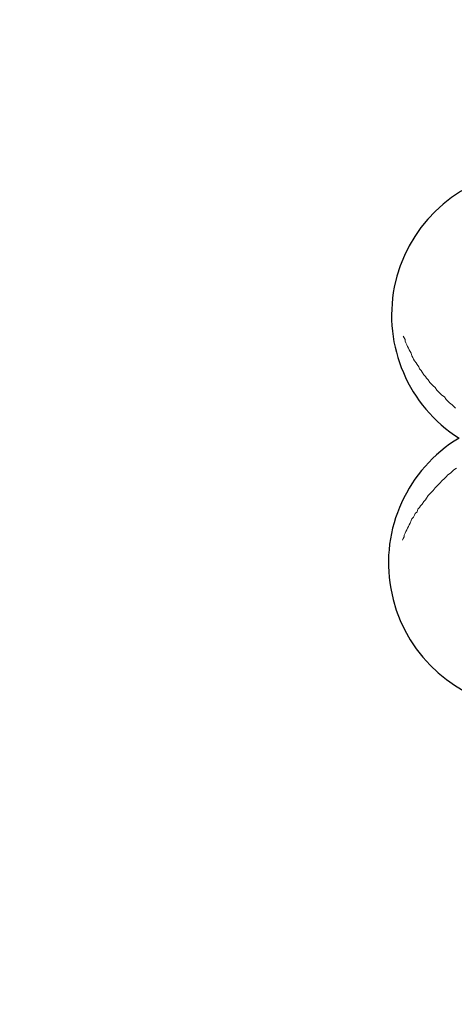
# Model space of a CAD drawing. Units: millimetres. Extents: x -3158 to 18610, y -428 to 14071.
# Drawn here: x 2726 to 3164, y 4395 to 5387 of the extents above; entities that cross this region are included whole.
import ezdxf

# ---------------------------------------------------------------- set-up
doc = ezdxf.new("R2010")
doc.units = ezdxf.units.MM
doc.layers.add('_____1', color=160, linetype='Continuous')
doc.dimstyles.new('Qitele', dxfattribs={"dimscale": 85, "dimtxt": 4, "dimasz": 5, "dimexe": 4, "dimexo": 0, "dimgap": 3, "dimtad": 1, "dimdec": 0, "dimrnd": 10, "dimzin": 1, "dimtxsty": 'Standard', "dimblk": 'OBLIQUE', "dimcen": 5, "dimdle": 4, "dimclrd": 256, "dimclre": 256, "dimclrt": 256, "dimadec": 0, "dimazin": 0, "dimtfac": 1, "dimtdec": 0, "dimtmove": 0, "dimatfit": 3, "dimldrblk": 'OBLIQUE', "dimfxl": 6, "dimfxlon": 1, "dimlwd": 40, "dimlwe": 30, "dimarcsym": 0})

# ---------------------------------------------------------------- blocks, each defined once
blk = doc.blocks.new('A$C7C9E084C')
at = {"color": 0}
for centre, radius, start, end in [((149.93, 396.79), 146.77, 31.46422, 237.55639), ((147.04, 146.98), 147.02, 121.05954, 327.96107)]:
    blk.add_arc(centre, radius, start, end, dxfattribs=at)
at = {"layer": '_____1', "color": 7, "lineweight": 0}
for p, q in [((15.02, 375.75), (15.89, 374.02)), ((15.89, 374.02), (15.02, 375.75)), ((15.89, 374.02), (16.75, 372.29)), ((16.75, 372.29), (15.89, 374.02)), ((16.75, 372.29), (16.75, 370.57)), ((16.75, 370.57), (16.75, 372.29)), ((16.75, 370.57), (17.61, 368.84)), ((17.61, 368.84), (16.75, 370.57)), ((17.61, 368.84), (18.48, 367.11)), ((18.48, 367.11), (17.61, 368.84)), ((18.48, 367.11), (19.34, 365.38)), ((19.34, 365.38), (18.48, 367.11)), ((19.34, 365.38), (20.21, 363.65)), ((20.21, 363.65), (19.34, 365.38)), ((20.21, 363.65), (21.07, 361.92)), ((21.07, 361.92), (20.21, 363.65)), ((21.07, 361.92), (21.94, 360.2)), ((21.94, 360.2), (21.07, 361.92)), ((21.94, 360.2), (22.8, 358.47)), ((22.8, 358.47), (21.94, 360.2)), ((22.8, 358.47), (23.66, 355.88)), ((23.66, 355.88), (22.8, 358.47)), ((23.66, 355.88), (24.53, 354.15)), ((24.53, 354.15), (23.66, 355.88)), ((24.53, 354.15), (25.39, 352.42)), ((25.39, 352.42), (24.53, 354.15)), ((25.39, 352.42), (26.26, 350.69)), ((26.26, 350.69), (25.39, 352.42)), ((26.26, 350.69), (27.98, 348.96)), ((27.98, 348.96), (26.26, 350.69)), ((27.98, 348.96), (28.85, 347.24)), ((28.85, 347.24), (27.98, 348.96)), ((28.85, 347.24), (30.58, 344.64)), ((30.58, 344.64), (28.85, 347.24)), ((30.58, 344.64), (31.44, 342.91)), ((31.44, 342.91), (30.58, 344.64)), ((31.44, 342.91), (33.17, 341.19)), ((33.17, 341.19), (31.44, 342.91)), ((33.17, 341.19), (34.03, 339.46)), ((34.03, 339.46), (33.17, 341.19)), ((34.03, 339.46), (35.76, 336.87)), ((35.76, 336.87), (34.03, 339.46)), ((35.76, 336.87), (37.49, 335.14)), ((37.49, 335.14), (35.76, 336.87)), ((37.49, 335.14), (38.35, 333.41)), ((38.35, 333.41), (37.49, 335.14)), ((38.35, 333.41), (40.08, 331.68)), ((40.08, 331.68), (38.35, 333.41)), ((40.08, 331.68), (41.81, 329.09)), ((41.81, 329.09), (40.08, 331.68)), ((41.81, 329.09), (43.54, 327.36)), ((43.54, 327.36), (41.81, 329.09)), ((43.54, 327.36), (45.27, 325.63)), ((45.27, 325.63), (43.54, 327.36)), ((45.27, 325.63), (46.99, 323.9)), ((46.99, 323.9), (45.27, 325.63)), ((46.99, 323.9), (48.72, 321.31)), ((48.72, 321.31), (46.99, 323.9)), ((48.72, 321.31), (50.45, 319.58)), ((50.45, 319.58), (48.72, 321.31)), ((50.45, 319.58), (52.18, 317.86)), ((52.18, 317.86), (50.45, 319.58)), ((52.18, 317.86), (53.91, 316.13)), ((53.91, 316.13), (52.18, 317.86)), ((53.91, 316.13), (56.5, 314.4)), ((56.5, 314.4), (53.91, 316.13)), ((56.5, 314.4), (58.23, 311.81)), ((58.23, 311.81), (56.5, 314.4)), ((58.23, 311.81), (59.96, 310.08)), ((59.96, 310.08), (58.23, 311.81)), ((59.96, 310.08), (61.68, 308.35)), ((61.68, 308.35), (59.96, 310.08)), ((61.68, 308.35), (64.28, 306.62)), ((64.28, 306.62), (61.68, 308.35)), ((64.28, 306.62), (66, 304.89)), ((66, 304.89), (64.28, 306.62)), ((66, 304.89), (67.73, 303.17)), ((67.73, 303.17), (66, 304.89)), ((64.28, 239.22), (62.55, 237.49)), ((62.55, 237.49), (64.28, 239.22)), ((66, 240.95), (64.28, 239.22)), ((64.28, 239.22), (66, 240.95)), ((68.6, 242.68), (66, 240.95)), ((66, 240.95), (68.6, 242.68)), ((53.91, 229.72), (52.18, 227.99)), ((52.18, 227.99), (53.91, 229.72)), ((56.5, 232.31), (53.91, 229.72)), ((53.91, 229.72), (56.5, 232.31)), ((58.23, 234.04), (56.5, 232.31)), ((56.5, 232.31), (58.23, 234.04)), ((59.96, 235.77), (58.23, 234.04)), ((58.23, 234.04), (59.96, 235.77)), ((62.55, 237.49), (59.96, 235.77)), ((59.96, 235.77), (62.55, 237.49)), ((43.54, 218.48), (41.81, 216.75)), ((41.81, 216.75), (43.54, 218.48)), ((45.27, 220.21), (43.54, 218.48)), ((43.54, 218.48), (45.27, 220.21)), ((46.99, 222.8), (45.27, 220.21)), ((45.27, 220.21), (46.99, 222.8)), ((48.72, 224.53), (46.99, 222.8)), ((46.99, 222.8), (48.72, 224.53)), ((50.45, 226.26), (48.72, 224.53)), ((48.72, 224.53), (50.45, 226.26)), ((52.18, 227.99), (50.45, 226.26)), ((50.45, 226.26), (52.18, 227.99)), ((35.76, 208.98), (34.03, 206.39)), ((34.03, 206.39), (35.76, 208.98)), ((37.49, 210.71), (35.76, 208.98)), ((35.76, 208.98), (37.49, 210.71)), ((38.35, 212.43), (37.49, 210.71)), ((37.49, 210.71), (38.35, 212.43)), ((40.08, 215.03), (38.35, 212.43)), ((38.35, 212.43), (40.08, 215.03)), ((41.81, 216.75), (40.08, 215.03)), ((40.08, 215.03), (41.81, 216.75)), ((28.85, 198.61), (27.12, 196.88)), ((27.12, 196.88), (28.85, 198.61)), ((29.71, 201.2), (28.85, 198.61)), ((28.85, 198.61), (29.71, 201.2)), ((31.44, 202.93), (29.71, 201.2)), ((29.71, 201.2), (31.44, 202.93)), ((32.3, 204.66), (31.44, 202.93)), ((31.44, 202.93), (32.3, 204.66)), ((34.03, 206.39), (32.3, 204.66)), ((32.3, 204.66), (34.03, 206.39)), ((22.8, 189.97), (21.94, 187.37)), ((21.94, 187.37), (22.8, 189.97)), ((23.66, 191.7), (22.8, 189.97)), ((22.8, 189.97), (23.66, 191.7)), ((25.39, 193.42), (23.66, 191.7)), ((23.66, 191.7), (25.39, 193.42)), ((26.26, 195.15), (25.39, 193.42)), ((25.39, 193.42), (26.26, 195.15)), ((27.12, 196.88), (26.26, 195.15)), ((26.26, 195.15), (27.12, 196.88)), ((17.61, 178.73), (16.75, 177.01)), ((16.75, 177.01), (17.61, 178.73)), ((18.48, 180.46), (17.61, 178.73)), ((17.61, 178.73), (18.48, 180.46)), ((19.34, 182.19), (18.48, 180.46)), ((18.48, 180.46), (19.34, 182.19)), ((20.21, 183.92), (19.34, 182.19)), ((19.34, 182.19), (20.21, 183.92)), ((21.07, 185.65), (20.21, 183.92)), ((20.21, 183.92), (21.07, 185.65)), ((21.94, 187.37), (21.07, 185.65)), ((21.07, 185.65), (21.94, 187.37)), ((15.02, 171.82), (14.16, 170.09)), ((14.16, 170.09), (15.02, 171.82)), ((15.89, 173.55), (15.02, 171.82)), ((15.02, 171.82), (15.89, 173.55)), ((16.75, 177.01), (15.89, 175.28)), ((15.89, 175.28), (16.75, 177.01)), ((15.89, 175.28), (15.89, 173.55)), ((15.89, 173.55), (15.89, 175.28))]:
    blk.add_line(p, q, dxfattribs=at)
blk = doc.blocks.new('_Oblique')
at = {"color": 0, "linetype": 'ByBlock', "lineweight": -2}
blk.add_line((-0.5, -0.5), (0.5, 0.5), dxfattribs=at)
blk = doc.blocks.new('*D12')
at = {"lineweight": 30, "transparency": 16777216}
for p, q in [((3090.72, 11727.44), (3090.72, 12577.44)), ((12175.92, 11727.44), (12175.92, 12577.44))]:
    blk.add_line(p, q, dxfattribs=at)
at = {"lineweight": 40, "transparency": 16777216}
blk.add_line((2750.72, 12237.44), (12515.92, 12237.44), dxfattribs=at)
at = {"layer": 'Defpoints', "color": 0, "transparency": 16777216}
for p in [(12175.92, 12237.44), (12175.92, 7048.95), (3090.72, 4857.14)]:
    blk.add_point(p, dxfattribs=at)
at = {"lineweight": 40, "transparency": 16777216, "xscale": 425, "yscale": 425, "zscale": 425, "rotation": 180}
blk.add_blockref('_Oblique', (3090.72, 12237.44), dxfattribs=at)
at = {"lineweight": 40, "transparency": 16777216, "xscale": 425, "yscale": 425, "zscale": 425}
blk.add_blockref('_Oblique', (12175.92, 12237.44), dxfattribs=at)
at = {"transparency": 16777216, "insert": (7802.95, 12670.04), "char_height": 340, "attachment_point": 5}
blk.add_mtext('9090', dxfattribs=at)
blk = doc.blocks.new('*D14')
at = {"lineweight": 40, "transparency": 16777216}
blk.add_line((1213.65, 10199.08), (1213.65, 2045.4), dxfattribs=at)
at = {"lineweight": 30, "transparency": 16777216}
for p, q in [((1723.65, 9859.08), (873.65, 9859.08)), ((1723.65, 2385.4), (873.65, 2385.4))]:
    blk.add_line(p, q, dxfattribs=at)
at = {"layer": 'Defpoints', "color": 0, "transparency": 16777216}
for p in [(8835.96, 9859.08), (1213.65, 2385.4), (8633.32, 2385.4)]:
    blk.add_point(p, dxfattribs=at)
at = {"lineweight": 40, "transparency": 16777216, "xscale": 425, "yscale": 425, "zscale": 425}
for p, rotation in [((1213.65, 9859.08), 90), ((1213.65, 2385.4), 270)]:
    blk.add_blockref('_Oblique', p, dxfattribs=dict(at, rotation=rotation))
at = {"transparency": 16777216, "insert": (781.05, 5870.93), "char_height": 340, "attachment_point": 5, "rotation": 90}
blk.add_mtext('7470', dxfattribs=at)

msp = doc.modelspace()

# ---------------------------------------------------------------- block references
at = {"color": 0}
msp.add_blockref('A$C7C9E084C', (3097.75, 4692.33), dxfattribs=at)

# ---------------------------------------------------------------- dimensions: what is measured, and where the dimension line sits
dim = msp.add_linear_dim(base=(12175.92, 12237.44), p1=(3090.72, 4857.14), p2=(12175.92, 7048.95), dimstyle='Qitele', dxfattribs=at)
dim.commit()
dim.dimension.update_dxf_attribs({"geometry": '*D12', "text_midpoint": (7802.95, 12237.44), "dimtype": 160})
dim = msp.add_linear_dim(base=(1213.65, 2385.4), p1=(8835.96, 9859.08), p2=(8633.32, 2385.4), angle=90, dimstyle='Qitele', dxfattribs=at)
dim.commit()
dim.dimension.update_dxf_attribs({"geometry": '*D14', "text_midpoint": (1213.65, 5870.93), "dimtype": 160})

doc.saveas('drawing.dxf')
